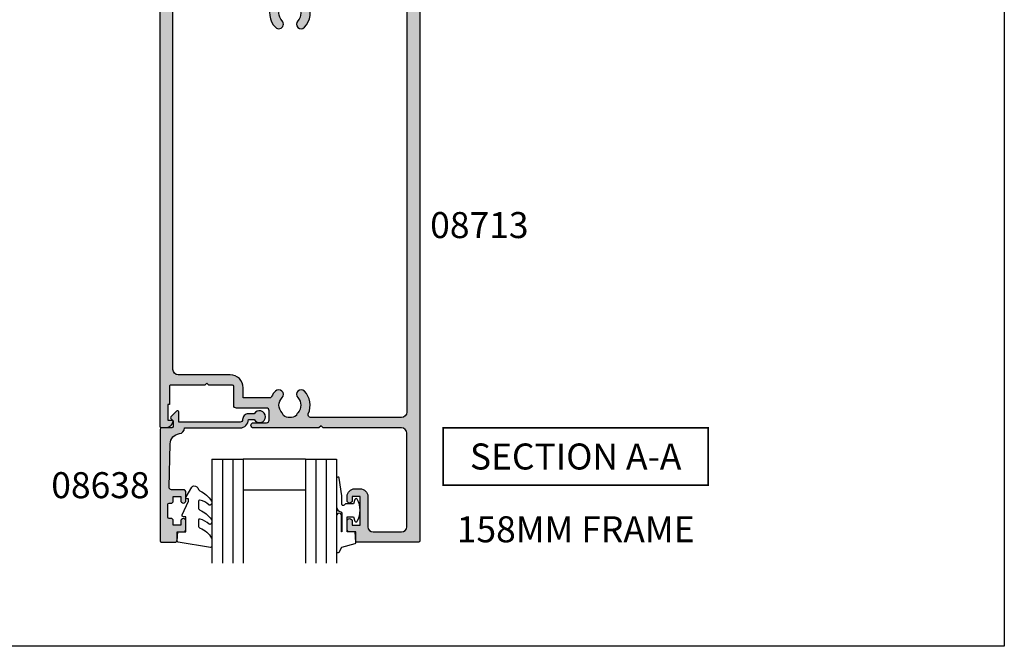
# Model space of a CAD drawing. Extents: x 0 to 356, y 0 to 484.
# Drawn here: x 166 to 356, y 0 to 120 of the extents above; entities that cross this region are included whole.
import ezdxf
from ezdxf.enums import TextEntityAlignment as Align

# ---------------------------------------------------------------- set-up
doc = ezdxf.new("R2010")
doc.units = 0
doc.header["$LTSCALE"] = 0.25
doc.layers.get('0').update_dxf_attribs({"linetype": 'CONTINUOUS'})
for name, color, linetype in [('08638$0$APL_HATCH', 253, 'CONTINUOUS'), ('08638$0$APL_JOINERY', 2, 'CONTINUOUS'), ('08713$0$APL_HATCH', 253, 'CONTINUOUS'), ('08713$0$APL_JOINERY', 2, 'CONTINUOUS'), ('9010312R$0$APL_JOINERY', 2, 'CONTINUOUS'), ('APL_JOINERY', 2, 'CONTINUOUS'), ('APL_NOTES', 7, 'CONTINUOUS')]:
    doc.layers.add(name, color=color, linetype=linetype)
doc.styles.add('ARIAL-BOLD', font='arialbd.ttf')

# ---------------------------------------------------------------- blocks, each defined once
blk = doc.blocks.new('08713')
at = {"layer": '08713$0$APL_HATCH'}
h = blk.add_hatch(color=256, dxfattribs=at)
edge = h.paths.add_edge_path(flags=16)
edge.add_line((-46.5, 17.49999999999954), (-28.78120351211146, 17.5))
edge.add_arc((-28.78120351211124, 17.99999999999991), 0.4999999999999148, 269.9999999999747, 390.7547036330205)
edge.add_arc((-25.00000000000015, 20.25000000000023), 3.900000000000379, 135.7799555723195, 210.7547036330355, ccw=False)
edge.add_arc((-27.15000000000054, 22.34224759529091), 0.9000000000001624, -44.22004442769162, 135.7799555723083, ccw=False)
edge.add_arc((-25.00000000000045, 20.24999999999998), 2.100000000000019, 135.7799555723185, 224.2200444276808)
edge.add_arc((-27.15000000000063, 18.15775240470904), 0.9000000000002284, 6.779204017030793, 44.22004442768878, ccw=False)
edge.add_arc((-25.00000000000039, 20.2500000000001), 2.350000000000121, 237.6837186148239, 302.316281385176)
edge.add_arc((-22.85000000000033, 18.15775240470934), 0.9000000000000147, 135.7799555723218, 173.2207959829864, ccw=False)
edge.add_arc((-25.00000000000069, 20.25000000000024), 2.100000000000348, 315.7799555723185, 404.2200444276808)
edge.add_arc((-22.85000000000036, 22.34224759529092), 0.8999999999998253, 44.220044427670416, 224.2200444276708, ccw=False)
edge.add_arc((-25.00000000000012, 20.24999999999998), 3.899999999999778, -30.754703633032705, 44.220044427684684, ccw=False)
edge.add_arc((-21.21879648788944, 18), 0.5000000000000022, 149.2452963669666, 269.9999999999996)
edge.add_line((-21.21879648788945, 17.5), (-3.500000000000454, 17.5))
edge.add_arc((-3.500000000000227, 18.50000000000022), 1.000000000000227, 269.999999999987, 359.9999999999869)
edge.add_line((-2.5, 18.5), (-2.500000000000453, 97))
edge.add_arc((-3.500000000000226, 97.00000000000024), 0.9999999999997728, 359.9999999999869, 449.999999999987)
edge.add_line((-3.5, 98), (-21.00782014433252, 98))
edge.add_arc((-21.00782014433259, 97.5), 0.5, 89.99999999999227, 204.863288166876)
edge.add_arc((-25.00000000000046, 95.6500000000001), 3.900000000000015, -44.2200444276811, 24.863288166884786, ccw=False)
edge.add_arc((-22.85000000000037, 93.5577524047094), 0.8999999999999989, 135.7799555723188, 315.77995557231856, ccw=False)
edge.add_arc((-25.00000000000046, 95.6500000000001), 2.100000000000026, 315.7799555723184, 404.2200444276806)
edge.add_arc((-22.85000000000042, 97.74224759529098), 0.9000000000000669, 186.7792040170277, 224.2200444276924, ccw=False)
edge.add_arc((-25.0000000000008, 95.65000000000018), 2.350000000000131, 57.68371861481578, 122.316281385168)
edge.add_arc((-27.15000000000125, 97.74224759529099), 0.9000000000006608, 315.7799555723409, 353.22079598299877, ccw=False)
edge.add_arc((-25.00000000000044, 95.65000000000006), 2.100000000000026, 135.7799555723184, 224.2200444276807)
edge.add_arc((-27.15000000000054, 93.55775240470938), 0.8999999999999864, -135.779955572319, 44.22004442768099, ccw=False)
edge.add_arc((-24.99999999999854, 95.65000000000052), 3.900000000001672, 205.6171014856839, 224.2200444276661, ccw=False)
edge.add_arc((-28.96749548129951, 93.74763841347887), 0.5000000000002296, 25.61710148573239, 100.2242633052206)
edge.add_arc((-29.50000000000017, 96.69999999999726), 2.499999999997442, 270.000000000004, 280.224263305181, ccw=False)
edge.add_line((-29.5, 94.19999999999982), (-34, 94.19999999999982))
edge.add_line((-34, 94.19999999999982), (-34.00000000000045, 92.30000000000018))
edge.add_arc((-36.50000000000023, 92.29999999999995), 2.499999999999772, -89.99999999999483, 5.172751116333529e-12, ccw=False)
edge.add_line((-36.5, 89.80000000000018), (-46.50000000000045, 89.80000000000018))
edge.add_arc((-46.50000000000022, 88.80000000000041), 0.9999999999997726, 90.00000000001303, 180.000000000013)
edge.add_line((-47.5, 88.80000000000018), (-47.50000000000045, 18.5))
edge.add_arc((-46.5, 18.5), 1.000000000000454, 180, 270)
edge = h.paths.add_edge_path()
edge.add_line((-47, 15.49999999999954), (-3.000000000000454, 15.5))
edge.add_arc((-3.000000000000227, 14.49999999999977), 1.000000000000227, 1.3073986337985843e-11, 90.00000000001302, ccw=False)
edge.add_line((-2, 14.5), (-2, 4.616025403784078))
edge.add_line((-2, 4.616025403784078), (-2.499999999999772, 4.616025403784533))
edge.add_arc((-2.500000000000173, 4.366025403784423), 0.2500000000001101, 89.99999999990818, 209.9999999999562)
edge.add_line((-2.716506350946474, 4.241025403784533), (-2, 3))
edge.add_line((-2, 3), (-2.000000000000454, 0.25))
edge.add_arc((-1.750000000000227, 0.2500000000002274), 0.2500000000002274, 180.0000000000521, 270.0000000000521)
edge.add_line((-1.75, 0), (-0.2500000000004547, -2e-16))
edge.add_arc((-0.2500000000002275, 0.2500000000002273), 0.2500000000002275, 269.9999999999478, 359.9999999999479)
edge.add_line((0, 0.25), (-4.545e-13, 121.7500000000005))
edge.add_arc((-0.2500000000002273, 121.7500000000007), 0.2499999999997727, 359.9999999999478, 449.9999999999478)
edge.add_line((-0.25, 122.0000000000005), (-12.09999999999991, 122.0000000000002))
edge.add_arc((-12.10000000000005, 121.8000000000001), 0.2000000000001165, 89.99999999995828, 179.9999999999674)
edge.add_line((-12.30000000000018, 121.8000000000002), (-12.30000000000018, 120.0000000000005))
edge.add_line((-12.30000000000018, 120.0000000000005), (-13.50000000000045, 120.0000000000005))
edge.add_arc((-13.50000000000022, 119.5000000000007), 0.4999999999997727, 90.00000000002605, 180.000000000026)
edge.add_line((-14, 119.5000000000005), (-14.00000000000045, 117.9500000000003))
edge.add_arc((-13.50000000000022, 117.9500000000003), 0.5000000000002274, 180, 360)
edge.add_line((-13, 117.9500000000003), (-13.00000000000045, 118.7000000000003))
edge.add_line((-13.00000000000045, 118.7000000000003), (-11.5, 118.7000000000003))
edge.add_line((-11.5, 118.7000000000003), (-11.50000000000045, 113.2000000000003))
edge.add_line((-11.50000000000045, 113.2000000000003), (-13, 113.2000000000003))
edge.add_line((-13, 113.2000000000003), (-13.00000000000045, 113.9500000000003))
edge.add_arc((-13.50000000000022, 113.9500000000003), 0.4999999999997727, 0, 180)
edge.add_line((-14, 113.9500000000003), (-14.00000000000045, 113.2000000000003))
edge.add_arc((-12.50000000000022, 113.2000000000005), 1.500000000000229, 180.0000000000086, 270.0000000000086)
edge.add_line((-12.5, 111.7000000000003), (-11.50000000000045, 111.7000000000003))
edge.add_arc((-11.50000000000022, 113.2000000000005), 1.500000000000227, 269.9999999999913, 359.9999999999913)
edge.add_line((-10, 113.2000000000003), (-10.00000000000045, 119.0000000000005))
edge.add_arc((-9.000000000000227, 119.0000000000002), 1.000000000000227, 89.99999999998698, 179.999999999987, ccw=False)
edge.add_line((-9, 120.0000000000005), (-3.500000000000454, 120.0000000000005))
edge.add_arc((-3.500000000000227, 119.0000000000002), 1.000000000000227, 1.3073986337985843e-11, 90.00000000001302, ccw=False)
edge.add_line((-2.5, 119.0000000000005), (-2.500000000000453, 101))
edge.add_arc((-3.500000000000454, 101), 1, -90, 0, ccw=False)
edge.add_line((-3.500000000000454, 100), (-18.60000000000082, 100))
edge.add_line((-18.60000000000082, 100), (-19, 99.59999999999991))
edge.add_line((-19, 99.59999999999991), (-19.40000000000009, 100))
edge.add_line((-19.40000000000009, 100), (-32.00000000000045, 99.99999999999955))
edge.add_arc((-32.00000000000022, 99.49999999999955), 0.5, 90.00000000002605, 270.000000000026)
edge.add_line((-32, 98.99999999999955), (-29.50000000000045, 98.99999999999955))
edge.add_arc((-29.50000000000022, 98.49999999999932), 0.5000000000002274, 2.609112925711088e-11, 90.00000000002609, ccw=False)
edge.add_line((-29, 98.49999999999955), (-29.00000000000045, 96.69999999999982))
edge.add_arc((-29.50000000000045, 96.69999999999982), 0.5, -90, 0, ccw=False)
edge.add_line((-29.50000000000045, 96.19999999999983), (-35.30000000000063, 96.19999999999983))
edge.add_arc((-35.30000000000063, 95.69999999999982), 0.5, 90, 180)
edge.add_line((-35.80000000000064, 95.69999999999982), (-35.80000000000064, 92.05000000000017))
edge.add_arc((-36.05000000000041, 92.04999999999995), 0.2499999999997726, -89.99999999994782, 5.218225851422176e-11, ccw=False)
edge.add_line((-36.05000000000018, 91.8000000000002), (-40.60000000000082, 91.8000000000002))
edge.add_line((-40.60000000000082, 91.8000000000002), (-41.00000000000045, 91.40000000000009))
edge.add_line((-41.00000000000045, 91.40000000000009), (-41.40000000000054, 91.8000000000002))
edge.add_line((-41.40000000000054, 91.8000000000002), (-48.00000000000046, 91.80000000000045))
edge.add_arc((-48.00000000000014, 92.00000000000011), 0.1999999999996618, 179.9999999999023, 269.99999999991246, ccw=False)
edge.add_line((-48.19999999999982, 92.00000000000045), (-48.19999999999982, 95.5))
edge.add_line((-48.19999999999982, 95.5), (-48.50000000000045, 95.5))
edge.add_line((-48.50000000000045, 95.5), (-48.5, 98.50000000000001))
edge.add_line((-48.5, 98.50000000000001), (-47.75000000000045, 98.50000000000001))
edge.add_arc((-47.75000000000037, 98.75), 0.25, 269.9999999999821, 371.5369590327887)
edge.add_arc((-48.97474487139198, 98.50000000000001), 1.499999999999999, 11.53695903281095, 90)
edge.add_line((-48.97474487139198, 100), (-49.75000000000045, 100))
edge.add_arc((-49.75000000000022, 99.75000000000021), 0.2499999999997726, 90.00000000005213, 180.0000000000521)
edge.add_line((-50, 99.75000000000001), (-50.00000000000046, 0.2499999999997726))
edge.add_arc((-49.75000000000045, 0.2499999999997726), 0.25, 180, 270)
edge.add_line((-49.75000000000045, -2.274e-13), (-48.25000000000045, -2.276e-13))
edge.add_arc((-48.25000000000045, 0.2499999999997725), 0.2500000000000001, 270, 360)
edge.add_line((-48.00000000000046, 0.2499999999997726), (-48.00000000000046, 2.999999999999772))
edge.add_line((-48.00000000000046, 2.999999999999772), (-47.28349364905433, 4.241025403784549))
edge.add_arc((-47.5000000000004, 4.366025403784712), 0.2500000000000468, 329.9999999999629, 450.0000000000114)
edge.add_line((-47.50000000000045, 4.61602540378476), (-48, 4.616025403784078))
edge.add_line((-48, 4.616025403784078), (-48.00000000000046, 14.5))
edge.add_arc((-47.00000000000045, 14.49999999999954), 1, 89.99999999997402, 179.999999999974, ccw=False)
at = {"layer": '08713$0$APL_JOINERY', "linetype": 'CONTINUOUS'}
for points in [[(-47, 15.49999999999954), (-3.000000000000454, 15.5, -0.4142135623730951), (-2, 14.5), (-2, 4.616025403784078), (-2.499999999999772, 4.616025403784533, 0.5773502691899043), (-2.716506350946474, 4.241025403784533), (-2, 3), (-2.000000000000454, 0.25, 0.4142135623730951), (-1.75, 0), (-0.2500000000004548, -2e-16, 0.4142135623730951), (0, 0.25), (-4.545e-13, 121.7500000000005, 0.4142135623730951), (-0.25, 122.0000000000005), (-12.09999999999991, 122.0000000000002, 0.4142135623731284), (-12.30000000000018, 121.8000000000002), (-12.30000000000018, 120.0000000000005), (-13.50000000000045, 120.0000000000005, 0.4142135623730951), (-14, 119.5000000000005), (-14.00000000000045, 117.9500000000003, 0.9999999999999998), (-13, 117.9500000000003), (-13.00000000000045, 118.7000000000003), (-11.5, 118.7000000000003), (-11.50000000000045, 113.2000000000003), (-13, 113.2000000000003), (-13.00000000000045, 113.9500000000003, 0.9999999999999998), (-14, 113.9500000000003), (-14.00000000000045, 113.2000000000003, 0.4142135623730951), (-12.5, 111.7000000000003), (-11.50000000000045, 111.7000000000003, 0.4142135623730951), (-10, 113.2000000000003), (-10.00000000000045, 119.0000000000005, -0.4142135623730951), (-9, 120.0000000000005), (-3.500000000000454, 120.0000000000005, -0.4142135623730951), (-2.5, 119.0000000000005), (-2.500000000000453, 101, -0.4142135623730951), (-3.500000000000454, 100), (-18.60000000000082, 100), (-19, 99.59999999999991), (-19.40000000000009, 100), (-32.00000000000045, 99.99999999999955, 0.9999999999999998), (-32, 98.99999999999955), (-29.50000000000045, 98.99999999999955, -0.4142135623730951), (-29, 98.49999999999955), (-29.00000000000045, 96.69999999999982, -0.4142135623730951), (-29.50000000000045, 96.19999999999983), (-35.30000000000063, 96.19999999999983, 0.4142135623730951), (-35.80000000000064, 95.69999999999982), (-35.80000000000064, 92.05000000000017, -0.4142135623730951), (-36.05000000000018, 91.8000000000002), (-40.60000000000082, 91.8000000000002), (-41.00000000000045, 91.40000000000009), (-41.40000000000054, 91.8000000000002), (-48.00000000000046, 91.80000000000045, -0.4142135623731367), (-48.19999999999982, 92.00000000000045), (-48.19999999999982, 95.5), (-48.50000000000045, 95.5), (-48.5, 98.50000000000001), (-47.75000000000045, 98.50000000000001, 0.4744978678080451), (-47.50505102572204, 98.79999999999988, 0.3563939586926243), (-48.97474487139198, 100), (-49.75000000000045, 100, 0.4142135623730951), (-50, 99.75000000000001), (-50.00000000000046, 0.2499999999997727, 0.4142135623730951), (-49.75000000000045, -2.274e-13), (-48.25000000000045, -2.276e-13, 0.4142135623730951), (-48.00000000000046, 0.2499999999997726), (-48.00000000000046, 2.999999999999772), (-47.28349364905433, 4.241025403784549, 0.5773502691899044), (-47.50000000000045, 4.61602540378476), (-48, 4.616025403784078), (-48.00000000000046, 14.5, -0.4142135623730951)], [(-46.5, 17.49999999999954), (-28.78120351211146, 17.5, 0.5817493364589096), (-28.35152129482592, 18.25568181818161, -0.3393313848620822), (-27.79500000000056, 22.96992187387835, -0.9999999999999998), (-26.50500000000051, 21.71457331670347, 0.4062616689884759), (-26.50500000000052, 18.78542668329649, -0.1648355108495845), (-26.25629242343017, 18.26399160454113, 0.2897347765159865), (-23.7437075765706, 18.26399160454113, -0.164835510849614), (-23.49500000000039, 18.78542668329652, 0.4062616689884758), (-23.49500000000037, 21.71457331670396, -1), (-22.20500000000034, 22.96992187387789, -0.3393313848620891), (-21.64847870517477, 18.25568181818183, 0.5817493364588371), (-21.21879648788945, 17.5), (-3.500000000000454, 17.5, 0.4142135623730951), (-2.5, 18.5), (-2.500000000000453, 97, 0.4142135623730951), (-3.5, 98), (-21.00782014433252, 98, 0.5478429810284516), (-21.46147694611304, 97.2897727272728, -0.3109069628422618), (-22.20500000000035, 92.9300781261222, -0.9999999999999998), (-23.49500000000039, 94.18542668329663, 0.4062616689884758), (-23.49500000000037, 97.11457331670358, -0.164835510849614), (-23.74370757657073, 97.63600839545896, 0.2897347765159867), (-26.2562924234303, 97.63600839545931, -0.1648355108495844), (-26.50500000000051, 97.11457331670358, 0.4062616689884759), (-26.50500000000052, 94.18542668329658, -0.9999999999999996), (-27.79500000000056, 92.9300781261222, -0.0813493913066486), (-28.51664372206091, 93.96381586649304, 0.3375437766430256), (-29.05624623441667, 94.23969867789916, -0.0446413837325515), (-29.5, 94.19999999999982), (-34, 94.19999999999982), (-34.00000000000045, 92.30000000000018, -0.4142135623730951), (-36.5, 89.80000000000018), (-46.50000000000045, 89.80000000000018, 0.4142135623730951), (-47.5, 88.80000000000018), (-47.50000000000045, 18.5, 0.4142135623730951)]]:
    blk.add_lwpolyline(points, format="xyb", close=True, dxfattribs=at)
blk = doc.blocks.new('6GLASS', base_point=(101.8368839708302, 399.4111348733001))
at = {"layer": 'APL_JOINERY', "color": 7}
for p, q in [((89.33688397083029, 412.4111348732999), (95.33688397083029, 412.4111348732999)), ((89.33688397083029, 412.4111348732999), (89.33688397083029, 392.4111348732999)), ((95.33688397083029, 412.4111348732999), (95.33688397083029, 392.4111348732999))]:
    blk.add_line(p, q, dxfattribs=at)
at = {"layer": 'APL_JOINERY', "color": 8}
for p, q in [((91.33688397083029, 412.4111348732999), (91.33688397083029, 392.4111348732999)), ((93.33688397083029, 412.4111348732999), (93.33688397083029, 392.4111348732999))]:
    blk.add_line(p, q, dxfattribs=at)
blk = doc.blocks.new('08638', base_point=(265.902225526263, 627.8565575453155))
at = {"layer": '08638$0$APL_HATCH'}
h = blk.add_hatch(color=256, dxfattribs=at)
edge = h.paths.add_edge_path()
edge.add_arc((282.9022255262629, 626.2565575453154), 1.099999999999909, 179.9999999999764, 269.99999999998226, ccw=False)
edge.add_arc((281.3022255262631, 626.2565575453159), 0.5, 0, 90)
edge.add_line((281.3022255262631, 626.7565575453159), (269.5022255262631, 626.7565575453161))
edge.add_line((269.5022255262631, 626.7565575453161), (269.5022255262631, 624.799450764122))
edge.add_arc((269.252225526263, 624.799450764122), 0.2500000000001705, -134.99999999999068, 0, ccw=False)
edge.add_line((269.0754488309662, 624.6226740688253), (267.9754488309681, 625.7226740688241))
edge.add_arc((268.152225526263, 625.8994507641208), 0.249999999998756, 135.0000000002948, 225.0000000002948, ccw=False)
edge.add_line((267.9754488309663, 626.0762274594156), (268.402225526263, 626.5030041547122))
edge.add_line((268.402225526263, 626.5030041547122), (268.4022255262632, 627.6065575453156))
edge.add_arc((268.1522255262632, 627.6065575453154), 0.25, 5.21102e-11, 90.00000000005213)
edge.add_line((268.152225526263, 627.8565575453154), (266.1900934919068, 627.8565575453155))
edge.add_arc((266.190093491907, 628.1444255109595), 0.2878679656439544, 179.9999999999774, 269.9999999999774, ccw=False)
edge.add_line((265.902225526263, 628.1444255109596), (265.9022255262627, 649.6065575453155))
edge.add_arc((266.1522255262628, 649.6065575453155), 0.25, 90, 180, ccw=False)
edge.add_line((266.1522255262628, 649.8565575453156), (268.7022255262629, 649.8565575453156))
edge.add_arc((268.702225526263, 649.3565575453157), 0.4999999999998864, 1.3073986337985843e-11, 90.00000000001302, ccw=False)
edge.add_line((269.2022255262629, 649.3565575453158), (269.2022255262629, 647.8565575453156))
edge.add_line((269.2022255262629, 647.8565575453156), (270.402225526263, 647.8565575453155))
edge.add_arc((270.402225526263, 647.3565575453155), 0.5, 0, 90, ccw=False)
edge.add_line((270.902225526263, 647.3565575453155), (270.902225526263, 645.8065575453154))
edge.add_arc((270.402225526263, 645.8065575453154), 0.5, -180, 0, ccw=False)
edge.add_line((269.9022255262629, 645.8065575453154), (269.9022255262629, 646.5565575453156))
edge.add_line((269.9022255262629, 646.5565575453156), (268.4022255262632, 646.5565575453156))
edge.add_line((268.4022255262632, 646.5565575453156), (268.402225526263, 645.5565575453154))
edge.add_arc((268.152225526263, 645.5565575453154), 0.25, -90, 0, ccw=False)
edge.add_line((268.152225526263, 645.3065575453154), (267.6522255262627, 645.3065575453154))
edge.add_arc((267.6522255262627, 645.0565575453154), 0.25, 90, 180)
edge.add_line((267.4022255262627, 645.0565575453154), (267.4022255262627, 642.5565575453155))
edge.add_arc((267.6522255262628, 642.5565575453154), 0.2500000000001137, 179.9999999999739, 269.999999999987)
edge.add_line((267.6522255262627, 642.3065575453153), (268.152225526263, 642.3065575453155))
edge.add_arc((268.152225526263, 642.0565575453155), 0.25, 0, 90, ccw=False)
edge.add_line((268.402225526263, 642.0565575453155), (268.402225526263, 641.0565575453156))
edge.add_line((268.402225526263, 641.0565575453156), (269.9022255262629, 641.0565575453155))
edge.add_line((269.9022255262629, 641.0565575453155), (269.9022255262629, 641.8065575453155))
edge.add_arc((270.402225526263, 641.8065575453156), 0.5, 1.3073986337985843e-11, 180.0000000000131, ccw=False)
edge.add_line((270.902225526263, 641.8065575453157), (270.9022255262632, 640.2565575453157))
edge.add_arc((270.4022255262632, 640.2565575453157), 0.5, -90, 0, ccw=False)
edge.add_line((270.4022255262632, 639.7565575453157), (268.1422839132624, 639.7565575453154))
edge.add_arc((268.1422839132622, 639.2565575453154), 0.5, 89.99999999998046, 181.4465556865554)
edge.add_line((267.642443259564, 639.2439353065859), (267.852995449367, 630.9060685903964))
edge.add_arc((269.85235806416, 630.9565575453157), 2.000000000000211, 181.446555686578, 263.5148335461263)
edge.add_arc((269.5022255262631, 627.8763940422031), 1.099999999999996, 0, 83.51483354612708, ccw=False)
edge.add_line((270.602225526263, 627.8763940422031), (270.602225526263, 627.856557545316))
edge.add_line((270.602225526263, 627.856557545316), (281.3022255262633, 627.8565575453154))
edge.add_arc((281.3022255262632, 626.2565575453154), 1.600000000000022, 8.185452315956354e-12, 89.99999999999392, ccw=False)
edge.add_line((282.9022255262632, 626.2565575453156), (284.0422750324269, 626.2565575453156))
edge.add_arc((285.0522255262632, 625.706557545316), 1.15, -151.42812185765598, 151.4281218577067, ccw=False)
edge.add_line((284.0422750324273, 625.1565575453152), (282.9022255262626, 625.1565575453155))
at = {"layer": '08638$0$APL_JOINERY', "linetype": 'CONTINUOUS'}
blk.add_lwpolyline([(282.9022255262626, 625.1565575453155, -0.4142135623731117), (281.8022255262631, 626.2565575453159, 0.4142135623730951), (281.3022255262631, 626.7565575453159), (269.5022255262631, 626.7565575453161), (269.5022255262631, 624.799450764122, -0.6681786379193133), (269.0754488309662, 624.6226740688253), (267.9754488309681, 625.7226740688241, -0.4142135623730951), (267.9754488309663, 626.0762274594156), (268.402225526263, 626.5030041547122), (268.4022255262632, 627.6065575453156, 0.4142135623730951), (268.152225526263, 627.8565575453154), (266.1900934919068, 627.8565575453155, -0.4142135623730951), (265.902225526263, 628.1444255109596), (265.9022255262627, 649.6065575453155, -0.4142135623730951), (266.1522255262628, 649.8565575453156), (268.7022255262629, 649.8565575453156, -0.4142135623730951), (269.2022255262629, 649.3565575453158), (269.2022255262629, 647.8565575453156), (270.402225526263, 647.8565575453155, -0.4142135623730951), (270.902225526263, 647.3565575453155), (270.902225526263, 645.8065575453154, -0.9999999999999998), (269.9022255262629, 645.8065575453154), (269.9022255262629, 646.5565575453156), (268.4022255262632, 646.5565575453156), (268.402225526263, 645.5565575453154, -0.4142135623730617), (268.152225526263, 645.3065575453154), (267.6522255262627, 645.3065575453154, 0.4142135623730951), (267.4022255262627, 645.0565575453154), (267.4022255262627, 642.5565575453155, 0.4142135623730951), (267.6522255262627, 642.3065575453153), (268.152225526263, 642.3065575453155, -0.4142135623730951), (268.402225526263, 642.0565575453155), (268.402225526263, 641.0565575453156), (269.9022255262629, 641.0565575453155), (269.9022255262629, 641.8065575453155, -0.9999999999999998), (270.902225526263, 641.8065575453157), (270.9022255262632, 640.2565575453157, -0.4142135623730951), (270.4022255262632, 639.7565575453157), (268.1422839132624, 639.7565575453154, 0.4216277665658041), (267.642443259564, 639.2439353065859), (267.852995449367, 630.9060685903964, 0.3742242816206427), (269.6264661042265, 628.9693552852431, -0.3814371313443093), (270.602225526263, 627.8763940422031), (270.602225526263, 627.856557545316), (281.3022255262633, 627.8565575453154, -0.4142135623730284), (282.9022255262632, 626.2565575453156), (284.0422750324269, 626.2565575453156, -3.927182716064489), (284.0422750324273, 625.1565575453152)], format="xyb", close=True, dxfattribs=at)
blk = doc.blocks.new('9010312R', base_point=(399.4634067278244, 339.4121540145171))
at = {"layer": '9010312R$0$APL_JOINERY', "color": 252, "linetype": 'CONTINUOUS', "flags": 128}
blk.add_lwpolyline([(395.7634067278242, 336.2999919725365), (395.7634067278242, 343.1621540145172, -0.7673269879789621), (396.2299130787702, 343.2871540145172), (396.7850145808851, 342.3256900094965), (399.2931562636775, 341.6536354710894, -0.3626955242591878), (399.477595792665, 341.3914870691882), (399.3134067278245, 339.4121540145171), (397.7634067278242, 339.4121540145171), (397.7634067278242, 336.5121540145171), (399.0135696498363, 336.5121540145171), (399.2752560951168, 337.33769638433, -0.6640183420487276), (399.7341578851304, 337.3798010733406, -0.250000000000001), (399.7341578851304, 333.1445069556935, -0.6640183420487097), (399.275256095117, 333.1866116447042), (399.0135696498363, 334.012154014517), (397.4635696498361, 334.012154014517), (397.1898787608678, 334.2858449034853, 0.6681785464135807), (396.7631020655712, 334.1090682714504), (396.7631016544432, 332.4843569389276), (396.2607415896307, 329.071515400063, -0.9294717386060577), (395.7634067278242, 329.1079223518047), (395.7634067278242, 334.5749919747145, -0.3563939586926081), (396.5634067278242, 335.5547878718278, 0.3563939586925715), (396.7634067278241, 335.799736846106), (396.7634067278242, 339.3871540145172, 0.9999999999999998), (396.7134067278241, 339.3871540145172), (396.7134067278241, 336.2999919725365, -0.9999999999999998), (395.7634067321799, 336.2999919725365)], format="xyb", dxfattribs=at)
blk = doc.blocks.new('9010250L')
at = {"layer": 'APL_JOINERY', "color": 252, "linetype": 'CONTINUOUS', "flags": 128}
blk.add_lwpolyline([(6.44703759769132, -5.223814239082557, 0.4340964952257526), (6.082059843849577, -5.209309034231907, -0.1536145893906839), (4.392218231910362, -6.077348325469159, -0.4648333009751577), (4.099999995644225, -5.830938868413284), (4.099999995644225, -4.651571529013864, -0.2915390373815183), (4.388800495363284, -4.198366530055267, 0.122912838877769), (6.56272970067701, -2.437914397185934, 0.3152263475814818), (6.589934938151799, -1.655903577981959), (6.531087620156512, -1.56528665478649, 0.3630140704661038), (6.163200698857011, -1.45213248458775, -0.1219902707494916), (4.419208430897242, -2.458282191302046, -0.4989702342470917), (4.099999995644225, -2.218052733304404), (4.099999995644338, -1.17280761364293, -0.3136800272017972), (4.426224443366351, -0.7039770926329397, 0.1785411124350255), (6.636586807422759, 1.189434005323064, 0.1279718777770435), (6.699999995644247, 1.433138653988336), (6.699999995644247, 2.726869383082615, 0.4607623830565047), (6.411090109705128, 2.973822862054262), (0.2110901140605677, 1.99695347897159, 0.3941429072290372), (0.0009513254767768, 1.728211064312986), (0.1521502017843375, -1.99e-13), (1.699999995644247, -1.99e-13), (1.699999995644247, -2.900000000000289), (1.199999995644247, -2.900000000000289, 0.5486826681767417), (0.9734438043265214, -3.255699064213771), (2.199999995644247, -5.884709086297931), (2.199999995644247, -6.364392571535034), (1.936602536022974, -6.364392571535034, 0.5773502691896264), (1.731698725455132, -6.71929638210301), (2.825833020563948, -8.614392571535033, 0.2487009021145858), (3.222789489242927, -8.86309082503756, 0.3109226116934106), (4.122894280104048, -8.173236848605242, -0.2088596723963019), (4.388553045802765, -7.873849532333892, 0.1426663047989766), (6.629698845771201, -5.921497873062122, 0.3321417186747404), (6.592250122233565, -5.392085433604805)], format="xyb", close=True, dxfattribs=at)
blk = doc.blocks.new('08638_BEAD')
at = {"layer": 'APL_JOINERY', "color": 7, "ltscale": 3}
for p, q in [((0, 6), (0, -6)), ((6, 6), (6, -6))]:
    blk.add_line(p, q, dxfattribs=at)
at = {"layer": 'APL_JOINERY', "ltscale": 3, "xscale": -1}
for name, p, rotation in [('9010312R', (14.00000000000085, 15.69999999999919), 269.9999999999959), ('08638', (-6.000000000000454, -21.99983707798912), 270)]:
    blk.add_blockref(name, p, dxfattribs=dict(at, rotation=rotation))
at = {"layer": 'APL_JOINERY', "ltscale": 3, "extrusion": (0, 0, -1), "xscale": -1, "zscale": -1, "rotation": 270}
for p in [(-12.99999999999977, 18.49999999999994), (-12.99999999999988, 0.4999999999999432)]:
    blk.add_blockref('6GLASS', p, dxfattribs=at)
at = {"layer": 'APL_JOINERY', "color": 7, "ltscale": 3, "xscale": -1, "rotation": 270}
blk.add_blockref('9010250L', (14, -18.69983707798766), dxfattribs=at)

msp = doc.modelspace()

# ---------------------------------------------------------------- linework, layer by layer
at = {"color": 253}
msp.add_lwpolyline([(0, 0), (0, 483.9999999999998), (356, 483.9999999999998), (356, 0)], close=True, dxfattribs=at)
at = {"layer": 'APL_NOTES', "const_width": 0.3}
msp.add_lwpolyline([(298.9999999999998, 30.99585415144371), (298.9999999999998, 41.99585415144371), (247.9999999999998, 41.99585415144371), (247.9999999999998, 30.99585415144371)], close=True, dxfattribs=at)

# ---------------------------------------------------------------- block references
at = {"layer": 'APL_JOINERY', "xscale": -1, "rotation": 180}
msp.add_blockref('08713', (243.4999999999999, 142.0003107721223), dxfattribs=at)
at = {"layer": 'APL_JOINERY', "rotation": 270}
msp.add_blockref('08638_BEAD', (215.500000000001, 36.00031077212253), dxfattribs=at)

# ---------------------------------------------------------------- texts
at = {"layer": 'APL_NOTES', "style": 'ARIAL-BOLD'}
msp.add_text('08713', height=5, dxfattribs=at).set_placement((245.4999999999997, 81.00000000000084), align=Align.MIDDLE_LEFT)
for s, p in [('SECTION A-A', (273.4999999999998, 33.99585415144372)), ('158MM FRAME', (273.4999999999998, 20.00000005357054))]:
    msp.add_text(s, height=5, dxfattribs=at).set_placement(p, align=Align.CENTER)
msp.add_text('08638', height=5, dxfattribs=at).set_placement((191.4999999999999, 30.9815152708598), align=Align.MIDDLE_RIGHT)

doc.saveas('drawing.dxf')
